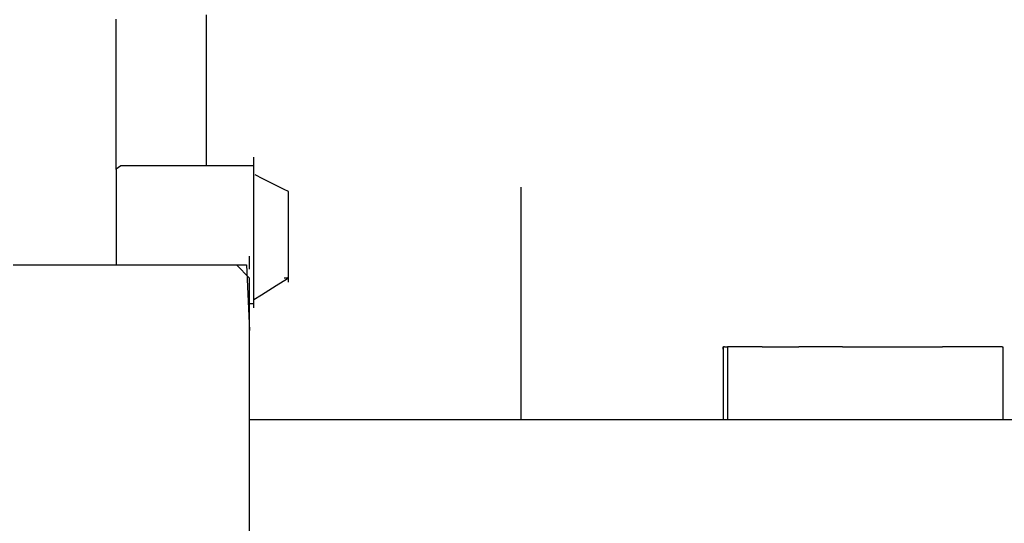
# Model space of a CAD drawing. Extents: x -9320 to 7972, y -5916 to 4429.
# Drawn here: x -3949 to -3627, y -2248 to -2084 of the extents above; entities that cross this region are included whole.
import ezdxf

# ---------------------------------------------------------------- set-up
doc = ezdxf.new("R2010")
doc.units = 0
doc.layers.get('0').update_dxf_attribs({"linetype": 'CONTINUOUS'})

msp = doc.modelspace()

# ---------------------------------------------------------------- linework, layer by layer
for p, q in [((-3917.31, -2084.1), (-3917.31, -2083.82)), ((-3917.31, -2088.63), (-3917.31, -2084.1)), ((-3887.77, -2084.1), (-3887.77, -2082.41)), ((-3887.77, -2088.63), (-3887.77, -2084.1)), ((-3917.31, -2095.18), (-3917.31, -2088.63)), ((-3887.77, -2095.18), (-3887.77, -2088.63)), ((-3917.31, -2102.94), (-3917.31, -2095.18)), ((-3887.77, -2102.94), (-3887.77, -2095.18)), ((-3917.31, -2111.11), (-3917.31, -2102.94)), ((-3887.77, -2111.11), (-3887.77, -2102.94)), ((-3917.31, -2118.88), (-3917.31, -2111.11)), ((-3887.77, -2118.88), (-3887.77, -2111.11)), ((-3917.31, -2125.43), (-3917.31, -2118.88)), ((-3887.77, -2125.43), (-3887.77, -2118.88)), ((-3917.31, -2128.83), (-3917.31, -2125.43)), ((-3887.77, -2129.95), (-3887.77, -2125.43)), ((-3917.31, -2128.97), (-3917.31, -2128.83)), ((-3917.31, -2129.36), (-3917.31, -2128.97)), ((-3917.31, -2129.92), (-3917.31, -2129.36)), ((-3872.3, -2128.97), (-3872.3, -2128.83)), ((-3872.3, -2129.36), (-3872.3, -2128.97)), ((-3872.3, -2129.92), (-3872.3, -2129.36)), ((-3917.31, -2129.95), (-3917.31, -2129.92)), ((-3917.31, -2130.59), (-3917.31, -2129.95)), ((-3917.31, -2131.29), (-3917.31, -2130.59)), ((-3917.31, -2131.64), (-3917.31, -2131.29)), ((-3915.77, -2131.64), (-3917.31, -2132.75)), ((-3917.31, -2131.95), (-3917.31, -2131.64)), ((-3917.31, -2132.51), (-3917.31, -2131.95)), ((-3917.31, -2132.75), (-3917.31, -2132.51)), ((-3917.31, -2132.9), (-3917.31, -2132.75)), ((-3905.64, -2131.64), (-3915.77, -2131.64)), ((-3891.07, -2131.64), (-3905.64, -2131.64)), ((-3887.77, -2131.64), (-3891.07, -2131.64)), ((-3887.77, -2131.64), (-3887.77, -2129.95)), ((-3877.98, -2131.64), (-3887.77, -2131.64)), ((-3872.3, -2131.64), (-3877.98, -2131.64)), ((-3872.3, -2130.59), (-3872.3, -2129.92)), ((-3872.3, -2131.29), (-3872.3, -2130.59)), ((-3872.3, -2131.64), (-3872.3, -2131.29)), ((-3872.3, -2131.95), (-3872.3, -2131.64)), ((-3872.3, -2132.51), (-3872.3, -2131.95)), ((-3872.3, -2132.9), (-3872.3, -2132.51)), ((-3917.31, -2132.9), (-3917.31, -2133.05)), ((-3917.31, -2133.05), (-3917.31, -2140.03)), ((-3872.3, -2133.05), (-3872.3, -2132.9)), ((-3872.3, -2137.32), (-3872.3, -2133.05)), ((-3869.39, -2135.91), (-3871.92, -2134.64)), ((-3865.74, -2137.73), (-3869.39, -2135.91)), ((-3872.3, -2150.41), (-3872.3, -2137.32)), ((-3862.47, -2139.37), (-3865.74, -2137.73)), ((-3785.1, -2138.67), (-3785.1, -2141.28)), ((-3917.31, -2140.03), (-3917.31, -2150.5)), ((-3861.05, -2140.08), (-3862.47, -2139.37)), ((-3861.05, -2140.41), (-3861.05, -2140.08)), ((-3861.05, -2141.04), (-3861.05, -2140.41)), ((-3861.05, -2141.47), (-3861.05, -2141.04)), ((-3861.05, -2141.92), (-3861.05, -2141.47)), ((-3861.05, -2143.15), (-3861.05, -2141.92)), ((-3785.1, -2141.28), (-3785.1, -2148.26)), ((-3861.05, -2144.18), (-3861.05, -2143.15)), ((-3861.05, -2144.69), (-3861.05, -2144.18)), ((-3861.05, -2146.41), (-3861.05, -2144.69)), ((-3861.05, -2148.13), (-3861.05, -2146.41)), ((-3861.05, -2148.76), (-3861.05, -2148.13)), ((-3861.05, -2150.81), (-3861.05, -2148.76)), ((-3785.1, -2148.26), (-3785.1, -2158.36)), ((-3917.31, -2150.5), (-3917.31, -2159.91)), ((-3872.3, -2164.98), (-3872.3, -2150.41)), ((-3861.05, -2153.26), (-3861.05, -2150.81)), ((-3861.05, -2154.21), (-3861.05, -2153.26)), ((-3861.05, -2155.92), (-3861.05, -2154.21)), ((-3861.05, -2158.46), (-3861.05, -2155.92)), ((-3861.05, -2159.77), (-3861.05, -2158.46)), ((-3785.1, -2158.36), (-3785.1, -2170.34)), ((-3917.31, -2159.91), (-3917.31, -2163.99)), ((-3873.71, -2161.32), (-3873.71, -2161.18)), ((-3873.71, -2161.71), (-3873.71, -2161.32)), ((-3873.71, -2162.27), (-3873.71, -2161.71)), ((-3861.05, -2160.68), (-3861.05, -2159.77)), ((-3861.05, -2162.5), (-3861.05, -2160.68)), ((-3951, -2163.99), (-3946.69, -2163.99)), ((-3946.69, -2163.99), (-3917.31, -2163.99)), ((-3917.31, -2163.99), (-3912.16, -2163.99)), ((-3912.16, -2163.99), (-3906.16, -2163.99)), ((-3906.16, -2163.99), (-3895.15, -2163.99)), ((-3895.15, -2163.99), (-3878, -2163.99)), ((-3873.71, -2168.28), (-3878, -2163.99)), ((-3878, -2163.99), (-3874.71, -2163.99)), ((-3874.71, -2163.99), (-3873.71, -2185.43)), ((-3873.71, -2162.94), (-3873.71, -2162.27)), ((-3873.71, -2163.64), (-3873.71, -2162.94)), ((-3873.71, -2164.3), (-3873.71, -2163.64)), ((-3873.71, -2164.86), (-3873.71, -2164.3)), ((-3873.71, -2165.25), (-3873.71, -2164.86)), ((-3872.3, -2172.43), (-3872.3, -2164.98)), ((-3861.05, -2163.87), (-3861.05, -2162.5)), ((-3861.05, -2164.43), (-3861.05, -2163.87)), ((-3861.05, -2165.4), (-3861.05, -2164.43)), ((-3873.71, -2165.4), (-3873.71, -2165.25)), ((-3862.46, -2168.2), (-3862.41, -2168.2)), ((-3862.41, -2168.2), (-3862.28, -2168.2)), ((-3862.28, -2168.2), (-3862.09, -2168.2)), ((-3862.09, -2168.2), (-3861.87, -2168.2)), ((-3861.87, -2168.2), (-3861.64, -2168.2)), ((-3861.64, -2168.2), (-3861.42, -2168.2)), ((-3861.42, -2168.2), (-3861.23, -2168.2)), ((-3861.37, -2168.4), (-3861.05, -2167.76)), ((-3861.23, -2168.2), (-3861.1, -2168.2)), ((-3861.1, -2168.2), (-3861.05, -2168.2)), ((-3861.05, -2165.54), (-3861.05, -2165.4)), ((-3861.05, -2165.93), (-3861.05, -2165.54)), ((-3861.05, -2166.1), (-3861.05, -2165.93)), ((-3861.05, -2166.49), (-3861.05, -2166.1)), ((-3861.05, -2167.15), (-3861.05, -2166.49)), ((-3861.05, -2167.76), (-3861.05, -2167.15)), ((-3861.05, -2167.86), (-3861.05, -2167.76)), ((-3861.05, -2168.2), (-3861.05, -2167.86)), ((-3861.05, -2168.52), (-3861.05, -2168.2)), ((-3873.71, -2176.65), (-3873.71, -2168.28)), ((-3869.87, -2173.72), (-3865.01, -2170.68)), ((-3865.01, -2170.68), (-3861.37, -2168.4)), ((-3861.05, -2169.08), (-3861.05, -2168.52)), ((-3861.05, -2169.47), (-3861.05, -2169.08)), ((-3861.05, -2169.61), (-3861.05, -2169.47)), ((-3785.1, -2170.34), (-3785.1, -2182.95)), ((-3872.3, -2172.57), (-3872.3, -2172.43)), ((-3872.3, -2172.96), (-3872.3, -2172.57)), ((-3872.3, -2173.52), (-3872.3, -2172.96)), ((-3872.3, -2173.83), (-3872.3, -2173.52)), ((-3872.3, -2175.24), (-3869.87, -2173.72)), ((-3872.3, -2173.98), (-3872.3, -2173.83)), ((-3872.3, -2174.19), (-3872.3, -2173.98)), ((-3872.3, -2174.37), (-3872.3, -2174.19)), ((-3872.3, -2174.89), (-3872.3, -2174.37)), ((-3873.71, -2176.65), (-3873.53, -2176.65)), ((-3873.71, -2185.43), (-3873.71, -2176.65)), ((-3873.53, -2176.65), (-3873.12, -2176.65)), ((-3873.12, -2176.65), (-3872.67, -2176.65)), ((-3872.67, -2176.65), (-3872.35, -2176.65)), ((-3872.35, -2176.65), (-3872.3, -2176.29)), ((-3872.3, -2174.93), (-3872.3, -2174.89)), ((-3872.3, -2175.1), (-3872.3, -2174.93)), ((-3872.3, -2175.24), (-3872.3, -2175.1)), ((-3872.3, -2175.55), (-3872.3, -2175.24)), ((-3872.3, -2175.59), (-3872.3, -2175.55)), ((-3872.3, -2176.11), (-3872.3, -2175.59)), ((-3872.3, -2176.29), (-3872.3, -2176.11)), ((-3872.3, -2176.5), (-3872.3, -2176.29)), ((-3872.3, -2176.65), (-3872.3, -2176.5)), ((-3872.3, -2176.96), (-3872.3, -2176.65)), ((-3872.3, -2177.52), (-3872.3, -2176.96)), ((-3872.3, -2177.91), (-3872.3, -2177.52)), ((-3872.3, -2178.05), (-3872.3, -2177.91)), ((-3785.1, -2182.95), (-3785.1, -2194.93)), ((-3873.71, -2196.44), (-3873.71, -2185.43)), ((-3718.95, -2190.71), (-3719, -2191.53)), ((-3719, -2191.53), (-3719, -2190.71)), ((-3719, -2190.71), (-3718.95, -2190.71)), ((-3718.95, -2190.71), (-3718.92, -2190.71)), ((-3718.92, -2190.71), (-3718.86, -2190.71)), ((-3718.82, -2190.71), (-3718.86, -2190.71)), ((-3718.63, -2190.71), (-3718.82, -2190.71)), ((-3718.6, -2190.71), (-3718.63, -2190.71)), ((-3718.6, -2190.71), (-3718.47, -2190.71)), ((-3718.47, -2190.71), (-3718.41, -2190.71)), ((-3718.41, -2190.71), (-3718.38, -2190.71)), ((-3718.38, -2190.71), (-3718.18, -2190.71)), ((-3718.18, -2190.71), (-3718.05, -2190.71)), ((-3718.05, -2190.71), (-3717.96, -2190.71)), ((-3717.96, -2190.71), (-3717.92, -2190.71)), ((-3717.92, -2190.71), (-3717.84, -2190.71)), ((-3717.84, -2190.71), (-3717.77, -2190.71)), ((-3717.77, -2190.71), (-3717.64, -2190.71)), ((-3717.64, -2190.71), (-3717.59, -2190.71)), ((-3717.59, -2190.71), (-3717.59, -2191.53)), ((-3714.5, -2190.71), (-3717.59, -2190.71)), ((-3711.57, -2190.71), (-3714.5, -2190.71)), ((-3706.23, -2190.71), (-3711.57, -2190.71)), ((-3706.23, -2190.71), (-3706.1, -2190.71)), ((-3706.1, -2190.71), (-3694.25, -2190.71)), ((-3682.29, -2190.71), (-3694.25, -2190.71)), ((-3680.06, -2190.71), (-3682.29, -2190.71)), ((-3680.06, -2190.71), (-3673.47, -2190.71)), ((-3673.47, -2190.71), (-3665.11, -2190.71)), ((-3665.11, -2190.71), (-3650.91, -2190.71)), ((-3650.91, -2190.71), (-3647.32, -2190.71)), ((-3640.33, -2190.71), (-3647.32, -2190.71)), ((-3638.94, -2190.71), (-3640.33, -2190.71)), ((-3630.66, -2190.71), (-3638.94, -2190.71)), ((-3627.86, -2190.71), (-3630.66, -2190.71)), ((-3627.86, -2190.71), (-3627.58, -2190.71)), ((-3627.58, -2190.71), (-3627.58, -2191.53)), ((-3719, -2191.53), (-3719, -2193.72)), ((-3719, -2193.72), (-3719, -2196.91)), ((-3717.59, -2191.53), (-3717.59, -2193.72)), ((-3717.59, -2193.72), (-3717.59, -2196.91)), ((-3627.58, -2191.53), (-3627.58, -2193.72)), ((-3627.58, -2193.72), (-3627.58, -2196.91)), ((-3873.71, -2214.62), (-3873.71, -2196.44)), ((-3785.1, -2194.93), (-3785.1, -2205.04)), ((-3719, -2196.91), (-3719, -2200.68)), ((-3717.59, -2196.91), (-3717.59, -2200.68)), ((-3627.58, -2196.91), (-3627.58, -2200.68)), ((-3719, -2200.68), (-3719, -2204.65)), ((-3717.59, -2200.68), (-3717.59, -2204.65)), ((-3627.58, -2200.68), (-3627.58, -2204.65)), ((-3785.1, -2205.04), (-3785.1, -2212.02)), ((-3719, -2204.65), (-3719, -2208.42)), ((-3717.59, -2204.65), (-3717.59, -2208.42)), ((-3627.58, -2204.65), (-3627.58, -2208.42)), ((-3719, -2208.42), (-3719, -2211.6)), ((-3717.59, -2208.42), (-3717.59, -2211.6)), ((-3627.58, -2208.42), (-3627.58, -2211.6)), ((-3785.1, -2212.02), (-3785.1, -2214.62)), ((-3719, -2211.6), (-3719, -2213.8)), ((-3717.59, -2211.6), (-3717.59, -2213.8)), ((-3627.58, -2211.6), (-3627.58, -2213.8)), ((-3873.71, -2236.97), (-3873.71, -2214.62)), ((-3785.1, -2214.62), (-3873.71, -2214.62)), ((-3775.07, -2214.62), (-3785.1, -2214.62)), ((-3719, -2214.62), (-3775.07, -2214.62)), ((-3719, -2213.8), (-3719, -2214.62)), ((-3717.59, -2214.62), (-3719, -2214.62)), ((-3717.59, -2213.8), (-3717.59, -2214.62)), ((-3627.58, -2214.62), (-3717.59, -2214.62)), ((-3627.58, -2213.8), (-3627.58, -2214.62)), ((-3510.73, -2214.62), (-3627.58, -2214.62)), ((-3873.71, -2241.28), (-3873.71, -2236.97)), ((-3873.71, -2255.41), (-3873.71, -2241.28))]:
    msp.add_line(p, q)

doc.saveas('drawing.dxf')
